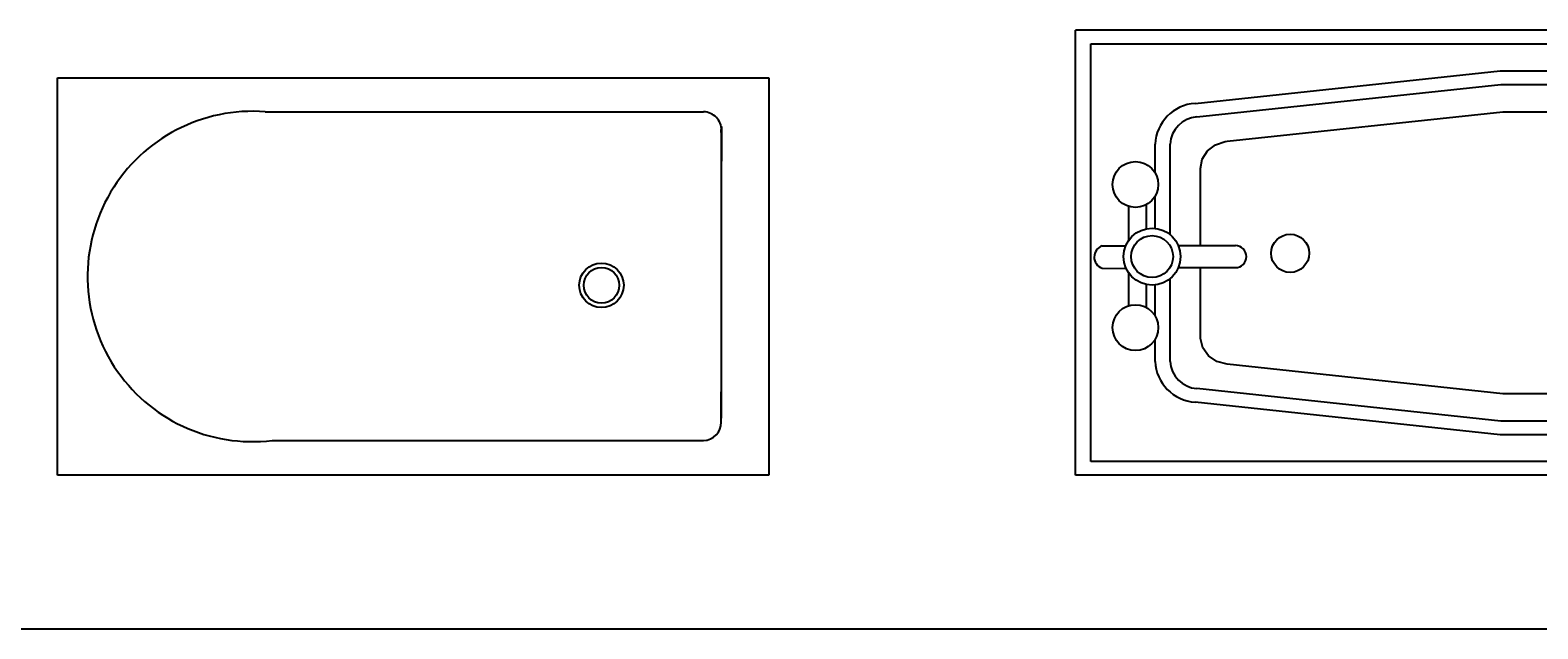
# Model space of a CAD drawing. Units: millimetres. Extents: x 4994 to 37440, y 17304 to 30205.
# Drawn here: x 22950 to 25493, y 22763 to 23772 of the extents above; entities that cross this region are included whole.
import ezdxf

# ---------------------------------------------------------------- set-up
doc = ezdxf.new("R2010")
doc.units = ezdxf.units.MM
doc.layers.add('L1', color=7, linetype='Continuous')
doc.styles.add('DIM', font='txt')

# ---------------------------------------------------------------- blocks, each defined once
blk = doc.blocks.new('A$C754C41AF')
for p, q in [((0, 0), (0, 0.67)), ((0, 0.67), (1.2, 0.67)), ((1.2, 0.67), (1.2, 0)), ((1.2, 0), (0, 0))]:
    blk.add_line(p, q)
at = {"linetype": 'ByBlock'}
for p, q in [((0.3507, 0.6125), (0.365, 0.6124)), ((0.365, 0.6124), (1.0579, 0.6124)), ((1.0579, 0.6124), (1.0902, 0.6124)), ((1.1202, 0.5877), (1.1202, 0.5292)), ((1.12, 0.5774), (1.12, 0.0965)), ((1.1202, 0.5815), (1.1202, 0.57)), ((1.12, 0.0897), (1.12, 0.1406)), ((1.12, 0.0897), (1.12, 0.0983)), ((0.3624, 0.0587), (0.3878, 0.0588)), ((0.3878, 0.0588), (1.09, 0.0588)), ((0.682, 0.0588), (1.09, 0.0588)), ((1.09, 0.0588), (1.0953, 0.0593))]:
    blk.add_line(p, q, dxfattribs=at)
for radius in [0.0375, 0.03]:
    blk.add_circle((0.9179, 0.3202), radius, dxfattribs=at)
for centre, radius, start, end in [((0.3292, 0.335), 0.2783, 85.5555, 276.8587), ((1.0898, 0.5819), 0.0305, 359.1319, 89.1319), ((1.0891, 0.5775), 0.0309, 359.8578, 9.4285), ((1.0895, 0.0893), 0.0305, 270.8681, 0.8681)]:
    blk.add_arc(centre, radius, start, end, dxfattribs=at)
at = {"style": 'DIM'}
for tag in ['XYVALUE', 'SN TY UN']:
    blk.add_attdef(tag, (1.2, 0.67), '', height=0.00001, rotation=270, dxfattribs=at)
blk = doc.blocks.new('A$C76B206E9')
for p, q in [((1.5278, 0.75), (0, 0.75)), ((0, 0), (0, 0.75)), ((1.5278, 0.75), (1.5278, 0)), ((0.0255, 0.7269), (1.5023, 0.7269)), ((0.0255, 0.0231), (0.0255, 0.7269)), ((1.5023, 0.7269), (1.5023, 0.0231)), ((0.2016, 0.6267), (0.7161, 0.6818)), ((0.7161, 0.6818), (1.2487, 0.6818)), ((0.2045, 0.6038), (0.7176, 0.6587)), ((0.7176, 0.6587), (1.2487, 0.6587)), ((0.2555, 0.5628), (0.7206, 0.6126)), ((0.7206, 0.6126), (1.2257, 0.6126)), ((1.2257, 0.6126), (1.2431, 0.6098)), ((1.2431, 0.6098), (1.2584, 0.6018)), ((1.2584, 0.6018), (1.2653, 0.5955)), ((1.2653, 0.5955), (1.3198, 0.5064)), ((0.236, 0.5569), (0.2526, 0.5624)), ((0.2526, 0.5624), (0.2555, 0.5628)), ((0.1341, 0.5099), (0.1341, 0.558)), ((0.1596, 0.4055), (0.1596, 0.558)), ((0.2136, 0.5327), (0.2224, 0.5466)), ((0.2224, 0.5466), (0.236, 0.5569)), ((0.2105, 0.5169), (0.2136, 0.5327)), ((0.2105, 0.387), (0.2105, 0.5169)), ((1.3198, 0.5064), (1.3369, 0.4085)), ((0.1341, 0.4162), (0.1341, 0.4702)), ((0.09, 0.3962), (0.09, 0.453)), ((0.1194, 0.4154), (0.1194, 0.456)), ((1.3369, 0.4085), (1.3292, 0.2733)), ((0.0451, 0.3866), (0.0848, 0.3868)), ((0.1734, 0.387), (0.2697, 0.387)), ((0.0449, 0.3488), (0.0854, 0.3487)), ((0.09, 0.286), (0.09, 0.3407)), ((0.1596, 0.192), (0.1596, 0.3314)), ((0.1734, 0.3499), (0.2697, 0.3499)), ((0.2105, 0.2331), (0.2105, 0.3499)), ((0.1194, 0.2829), (0.1194, 0.3215)), ((0.1341, 0.2688), (0.1341, 0.3207)), ((1.3292, 0.2733), (1.2853, 0.1795)), ((0.1341, 0.192), (0.1341, 0.2291)), ((0.2106, 0.2304), (0.2105, 0.2331)), ((0.2147, 0.2148), (0.2106, 0.2304)), ((0.2244, 0.2014), (0.2147, 0.2148)), ((0.2385, 0.1918), (0.2244, 0.2014)), ((0.2555, 0.1872), (0.2385, 0.1918)), ((0.7206, 0.1374), (0.2555, 0.1872)), ((1.2853, 0.1795), (1.2653, 0.1545)), ((1.2653, 0.1545), (1.2519, 0.144)), ((0.7176, 0.0913), (0.2045, 0.1462)), ((1.2257, 0.1374), (0.7206, 0.1374)), ((1.2354, 0.1383), (1.2257, 0.1374)), ((1.2519, 0.144), (1.2354, 0.1383)), ((0.7161, 0.0682), (0.2016, 0.1233)), ((1.2487, 0.0913), (0.7176, 0.0913)), ((1.2545, 0.0916), (1.2487, 0.0913)), ((1.2487, 0.0682), (0.7161, 0.0682)), ((1.5278, 0), (0, 0)), ((1.5023, 0.0231), (0.0255, 0.0231))]:
    blk.add_line(p, q)
for centre, radius in [((0.101, 0.49), 0.0386), ((0.1291, 0.3685), 0.048), ((0.1291, 0.3685), 0.0353), ((0.362, 0.3741), 0.0322), ((0.101, 0.2489), 0.0386)]:
    blk.add_circle(centre, radius)
for centre, radius, start, end in [((1.2513, 0.6065), 0.0753, 45.4346, 91.9768), ((1.2505, 0.6085), 0.0502, 45.4346, 91.9768), ((1.0441, 0.4007), 0.3431, 355.7059, 45.2368), ((1.0216, 0.3837), 0.3953, 358.7325, 44.3771), ((0.2065, 0.5544), 0.0725, 93.9279, 177.189), ((0.2079, 0.5556), 0.0483, 93.9279, 177.189), ((0.0513, 0.3676), 0.0199, 108.0663, 251.1955), ((0.2697, 0.3685), 0.0185, 270, 90), ((1.0441, 0.3493), 0.3431, 314.7632, 4.2941), ((1.0216, 0.3663), 0.3953, 315.6229, 1.2675), ((0.2065, 0.1956), 0.0725, 182.811, 266.0721), ((0.2079, 0.1944), 0.0483, 182.811, 266.0721), ((1.2505, 0.1414), 0.0502, 268.0232, 314.5654), ((1.2513, 0.1435), 0.0753, 268.0232, 314.5654)]:
    blk.add_arc(centre, radius, start, end)
blk = doc.blocks.new('FORMAT')
at = {"layer": 'L1', "color": 155, "true_color": 0x546d8e}
blk.add_line((7231.1, 22763), (37440.3, 22763), dxfattribs=at)

msp = doc.modelspace()

# ---------------------------------------------------------------- block references
at = {"color": 7, "xscale": 1000, "yscale": 1000, "zscale": 1000}
msp.add_blockref('A$C76B206E9', (24713.6, 23021.6), dxfattribs=at)
msp.add_blockref('A$C754C41AF', (22995.9, 23021.6), dxfattribs=at).add_auto_attribs({'XYVALUE': '(670 1200)', 'SN TY UN': '浴盆**套'})
at = {"layer": 'L1'}
msp.add_blockref('FORMAT', (0, 0), dxfattribs=at)

doc.saveas('drawing.dxf')
